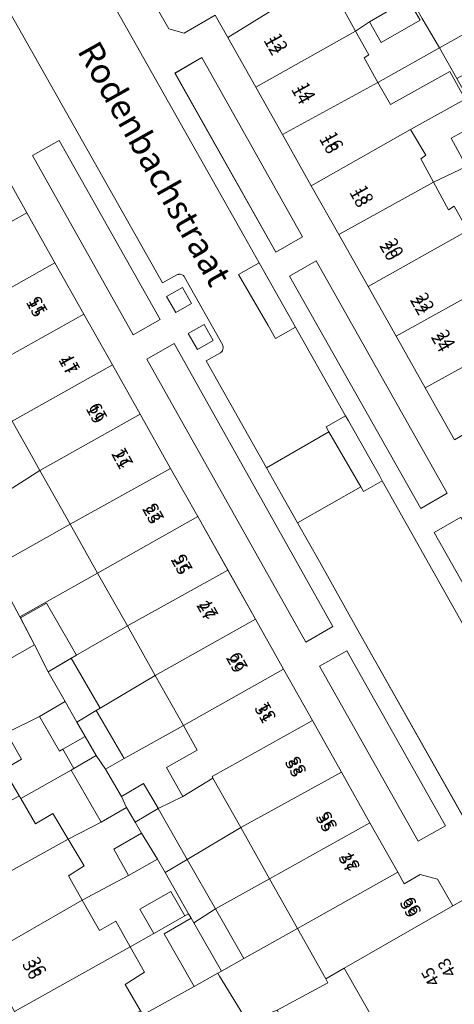
# Model space of a CAD drawing. Units: metres. Extents: x 80988 to 84261, y 451691 to 454635.
# Drawn here: x 81649 to 81684, y 452439 to 452518 of the extents above; entities that cross this region are included whole.
import ezdxf
from ezdxf.enums import TextEntityAlignment as Align

# ---------------------------------------------------------------- set-up
doc = ezdxf.new("R2010")
doc.units = ezdxf.units.M
doc.header["$MEASUREMENT"] = 0
for name, color, linetype, lineweight in [('Begroeid terreindeel_groenvoorziening_heesters_0', 7, 'Continuous', 0), ('Gebouwinstallatie_luifel_1', 7, 'Continuous', 0), ('Nummeraanduiding', 7, 'Continuous', 0), ('Nummeraanduidingreeks', 7, 'Continuous', 0), ('Onbegroeid terreindeel_erf_0', 7, 'Continuous', 0), ('Onbegroeid terreindeel_gesloten verharding_kunststof_0', 7, 'Continuous', 0), ('Openbare ruimte label_Weg', 7, 'Continuous', 0), ('Overig bouwwerk_1', 7, 'Continuous', 0), ('Pand_0', 7, 'Continuous', 0), ('Wegdeel_open verharding_0', 7, 'Continuous', 0), ('Wegdeel_open verharding_gebakken klinkers_0', 7, 'Continuous', 0), ('Wegdeel_open verharding_gebakken klinkers_verkeersdrempel_0', 7, 'Continuous', 0), ('Wegdeel_open verharding_tegels_0', 7, 'Continuous', 0)]:
    doc.layers.add(name, color=color, linetype=linetype, lineweight=lineweight)

# ---------------------------------------------------------------- blocks, each defined once
blk = doc.blocks.new('BGT_lev_stadsdelen_Laak_REALDWG_1_FMEBLOCK99')
at = {"layer": 'Onbegroeid terreindeel_erf_0'}
for points in [[(1.346, 3.227), (-1.05, 1.914), (-3.714, 0.66), (-2.499, -1.569), (-2.064, -1.274), (-0.952, -3.227), (0.965, -2.263), (3.715, -0.731)], [(-0.689, 1.834), (1.262, 2.965), (2.909, 0.122), (0.959, -1.009)]]:
    blk.add_lwpolyline(points, close=True, dxfattribs=at)
blk = doc.blocks.new('BGT_lev_stadsdelen_Laak_REALDWG_1_FMEBLOCK726')
at = {"layer": 'Wegdeel_open verharding_tegels_0'}
for points in [[(-23.9635, 37.5005), (-11.0735, 14.6425), (-9.8605, 12.4915), (-7.5375, 8.3725), (-6.9465, 7.3245), (-2.9215, 0.1875), (-2.6915, -0.2205), (-0.1625, -4.6875), (0.0415, -5.0495), (17.9055, -36.8305)], [(5.8695, -1.7665), (3.5005, 2.4355), (1.1495, 6.6085), (-1.1035, 10.6045), (-3.4545, 14.7755), (-5.6745, 18.7135), (-8.0025, 22.8435), (-10.1435, 26.6425), (-12.4045, 30.6545), (-13.4245, 32.4645), (-15.9215, 31.0025), (-17.1345, 31.3435), (-18.0825, 32.9865)]]:
    blk.add_lwpolyline(points, dxfattribs=at)
for points in [[(-14.4875, 29.0415), (-6.3855, 14.5875), (-8.5235, 13.3545), (-16.6505, 27.7875)], [(-5.2815, 12.6535), (5.2785, -6.0615), (3.1425, -7.2755), (-7.4285, 11.4335)], [(6.3575, -7.9975), (14.3695, -22.2245), (12.2575, -23.4285), (4.2285, -9.2175)]]:
    blk.add_lwpolyline(points, close=True, dxfattribs=at)
blk = doc.blocks.new('BGT_lev_stadsdelen_Laak_REALDWG_1_FMEBLOCK835')
at = {"layer": 'Wegdeel_open verharding_tegels_0'}
for points in [[(-19.314, 24.882), (-17.068, 20.888), (-14.803, 16.862), (-12.478, 12.724), (-10.179, 8.637), (-7.944, 4.661), (-5.489, 0.295), (-3.311, -3.579), (-0.887, -7.89), (1.336, -11.842), (3.599, -15.868), (5.932, -20.018), (8.268, -24.171), (10.562, -28.252), (12.8, -32.232), (13.325, -33.166), (14.613, -32.42), (15.996, -32.789), (17.227, -34.948), (18.531, -34.209)], [(22.833, -36.205), (9.518, -12.592), (6.485, -7.216), (4.719, -4.082), (3.677, -2.226), (2.239, 0.335), (-2.617, 8.961), (-1.478, 9.61), (-1.352, 9.726), (-1.281, 9.878), (-1.258, 10.047), (-1.291, 10.232), (-4.375, 15.711), (-4.404, 15.761), (-4.462, 15.827), (-4.561, 15.9), (-4.698, 15.938), (-4.836, 15.929), (-4.981, 15.9), (-6.148, 15.234), (-19.02, 38.101)]]:
    blk.add_lwpolyline(points, dxfattribs=at)
for points in [[(-14.469, 26.699), (-6.322, 12.301), (-8.503, 11.052), (-16.62, 25.508)], [(-4.523, 14.871), (-3.811, 13.578), (-5.076, 12.854), (-5.811, 14.141)], [(-2.783, 11.88), (-2.071, 10.587), (-3.334, 9.863), (-4.071, 11.15)], [(-5.216, 10.359), (7.577, -12.443), (5.405, -13.701), (-7.417, 9.103)], [(8.689, -14.398), (16.649, -28.496), (14.436, -29.73), (6.486, -15.628)]]:
    blk.add_lwpolyline(points, close=True, dxfattribs=at)

msp = doc.modelspace()

# ---------------------------------------------------------------- linework, layer by layer
at = {"layer": 'Begroeid terreindeel_groenvoorziening_heesters_0'}
for points in [[(81661.467, 452514.118), (81669.594, 452499.685), (81671.732, 452500.918), (81663.63, 452515.372)], [(81658.102, 452493.03), (81660.283, 452494.279), (81652.136, 452508.677), (81649.985, 452507.486)], [(81670.689, 452497.764), (81681.26, 452479.055), (81683.396, 452480.269), (81672.836, 452498.984)], [(81659.188, 452491.081), (81672.009, 452468.277), (81674.182, 452469.535), (81661.389, 452492.337)], [(81690.375, 452462.902), (81692.487, 452464.106), (81684.475, 452478.333), (81682.346, 452477.113)], [(81675.293, 452467.58), (81673.091, 452466.35), (81681.041, 452452.248), (81683.254, 452453.482)]]:
    msp.add_lwpolyline(points, close=True, dxfattribs=at)
at = {"layer": 'Gebouwinstallatie_luifel_1'}
msp.add_lwpolyline([(81649.015, 452470.231), (81650.165, 452468.061), (81651.24, 452465.894), (81653.547, 452467.229), (81651.12, 452471.409)], close=True, dxfattribs=at)
at = {"layer": 'Onbegroeid terreindeel_erf_0'}
for points in [[(81679.202, 452522.002), (81677.98, 452524.227), (81677.405, 452523.774), (81674.388, 452522.231), (81673.149, 452521.523), (81674.373, 452519.349), (81674.808, 452519.644), (81676.015, 452517.493), (81677.125, 452518.236), (81679.861, 452519.826), (81679.874, 452519.801), (81680.266, 452520.03)], [(81685.053, 452522.748), (81684.023, 452522.168), (81680.451, 452520.157), (81681.368, 452518.529), (81682.769, 452516.155), (81687.32, 452518.694), (81685.193, 452522.497)], [(81682.769, 452516.155), (81681.368, 452518.529), (81680.451, 452520.157), (81680.266, 452520.03), (81681.216, 452518.39), (81678.076, 452516.577), (81677.125, 452518.236), (81676.015, 452517.493), (81677.085, 452515.586), (81676.691, 452515.336), (81677.809, 452513.364)], [(81687.45, 452518.462), (81687.32, 452518.694), (81682.769, 452516.155), (81684.171, 452513.679), (81686.897, 452515.171), (81687.761, 452513.595), (81689.591, 452514.639)], [(81683.602, 452514.255), (81684.844, 452512.025), (81685.037, 452512.103), (81684.171, 452513.679), (81682.769, 452516.155), (81677.809, 452513.364), (81678.821, 452511.577)], [(81686.064, 452510.163), (81685.037, 452512.103), (81684.844, 452512.025), (81680.441, 452509.571), (81681.66, 452507.494), (81681.268, 452507.2), (81682.289, 452505.328), (81684.953, 452506.582), (81683.7, 452508.868)], [(81649.64, 452483.785), (81648.352, 452486.075), (81644.342, 452483.661), (81644.058, 452483.49), (81646.468, 452479.502), (81650.588, 452482.1)], [(81650.588, 452482.1), (81646.468, 452479.502), (81644.575, 452478.357), (81645.479, 452476.752), (81646.853, 452474.312), (81653.019, 452477.779)], [(81653.019, 452477.779), (81646.853, 452474.312), (81647.766, 452472.59), (81648.974, 452470.308), (81655.23, 452473.847)], [(81655.23, 452473.847), (81648.974, 452470.308), (81650.165, 452468.061), (81651.24, 452465.894), (81653.109, 452466.976), (81657.628, 452469.584)], [(81648.974, 452470.308), (81647.766, 452472.59), (81645.258, 452471.109), (81643.22, 452469.962), (81643.307, 452469.811), (81644.512, 452467.716), (81643.537, 452467.156), (81642.956, 452466.791), (81644.208, 452464.701), (81650.165, 452468.061)], [(81657.628, 452469.584), (81653.109, 452466.976), (81655.438, 452462.96), (81659.88, 452465.581)], [(81651.24, 452465.894), (81650.165, 452468.061), (81644.208, 452464.701), (81645.519, 452462.512), (81646.642, 452463.155), (81647.888, 452460.972), (81650.558, 452462.286), (81652.633, 452463.487)], [(81659.88, 452465.581), (81655.438, 452462.96), (81655.119, 452462.774), (81657.367, 452458.908), (81662.147, 452461.549)], [(81655.117, 452459.132), (81654.22, 452460.68), (81652.437, 452459.647), (81652.175, 452459.495), (81650.558, 452462.286), (81647.888, 452460.972), (81649.1, 452458.849), (81647.686, 452458.024), (81648.924, 452455.892), (81649.048, 452455.678), (81653.097, 452457.962), (81653.329, 452458.096)], [(81663.255, 452459.578), (81662.147, 452461.549), (81657.367, 452458.908), (81655.865, 452458.035), (81657.145, 452455.835), (81658.942, 452456.881), (81660.101, 452454.89), (81660.112, 452454.87), (81662.103, 452455.838), (81660.795, 452458.183)], [(81653.097, 452457.962), (81649.048, 452455.678), (81650.233, 452453.637), (81651.624, 452454.483), (81652.858, 452452.406), (81655.525, 452453.77)], [(81664.526, 452457.32), (81662.103, 452455.838), (81660.112, 452454.87), (81662.451, 452450.771), (81666.757, 452453.353)], [(81658.766, 452452.876), (81658.246, 452453.772), (81657.562, 452454.949), (81655.525, 452453.77), (81652.858, 452452.406), (81654.143, 452450.244), (81652.878, 452449.446), (81653.997, 452447.485), (81657.726, 452449.483), (81656.528, 452451.588)], [(81666.757, 452453.353), (81662.451, 452450.771), (81664.727, 452446.782), (81669.087, 452449.211)], [(81661.136, 452448.177), (81662.248, 452446.23), (81662.56, 452446.402), (81660.678, 452449.711), (81660.055, 452450.807), (81657.726, 452449.483), (81653.997, 452447.485), (81655.382, 452445.057), (81656.697, 452445.796), (81657.858, 452443.742), (81659.759, 452444.809), (81658.647, 452446.756)], [(81669.087, 452449.211), (81664.727, 452446.782), (81667, 452442.797), (81671.338, 452445.21)], [(81660.582, 452444.79), (81662.768, 452446.037), (81662.56, 452446.402), (81662.248, 452446.23), (81659.759, 452444.809), (81657.858, 452443.742), (81659.019, 452441.687), (81657.463, 452440.707), (81658.691, 452438.579), (81658.878, 452438.256), (81663.019, 452440.526)], [(81671.338, 452445.21), (81667, 452442.797), (81665.218, 452441.781), (81664.915, 452441.608), (81665.042, 452441.377), (81667.435, 452437.464), (81669.199, 452438.451), (81669.697, 452438.619), (81673.774, 452440.832), (81673.612, 452441.166)], [(81675.1, 452442.002), (81673.612, 452441.166), (81673.774, 452440.832), (81669.697, 452438.619), (81671.837, 452434.839), (81674.41, 452436.291), (81674.548, 452436.046), (81677.613, 452437.58)], [(81665.042, 452441.377), (81664.915, 452441.608), (81663.019, 452440.526), (81658.878, 452438.256), (81660.079, 452436.174), (81661.671, 452437.049), (81662.769, 452435.239), (81662.872, 452435.054), (81663.764, 452435.559), (81667.435, 452437.464)]]:
    msp.add_lwpolyline(points, close=True, dxfattribs=at)
at = {"layer": 'Onbegroeid terreindeel_gesloten verharding_kunststof_0'}
for points in [[(81662.081, 452496.849), (81660.793, 452496.119), (81661.529, 452494.832), (81662.793, 452495.556)], [(81663.822, 452493.858), (81662.534, 452493.128), (81663.27, 452491.841), (81664.534, 452492.565)]]:
    msp.add_lwpolyline(points, close=True, dxfattribs=at)
at = {"layer": 'Overig bouwwerk_1'}
msp.add_lwpolyline([(81654.22, 452460.68), (81652.437, 452459.647), (81653.329, 452458.096), (81655.117, 452459.132)], close=True, dxfattribs=at)
at = {"layer": 'Pand_0'}
for points in [[(81665.713, 452516.985), (81671.24, 452520.432), (81668.905, 452524.338), (81668.018, 452523.831), (81660.035, 452519.317), (81660.983, 452517.674), (81662.196, 452517.333), (81664.693, 452518.795)], [(81667.974, 452512.973), (81676.015, 452517.493), (81674.808, 452519.644), (81674.373, 452519.349), (81673.149, 452521.523), (81671.24, 452520.432), (81665.713, 452516.985)], [(81677.125, 452518.236), (81678.076, 452516.577), (81681.216, 452518.39), (81680.266, 452520.03), (81679.874, 452519.801), (81679.861, 452519.826)], [(81670.115, 452509.174), (81677.809, 452513.364), (81676.691, 452515.336), (81677.085, 452515.586), (81676.015, 452517.493), (81667.974, 452512.973)], [(81672.443, 452505.044), (81680.441, 452509.571), (81684.844, 452512.025), (81683.602, 452514.255), (81678.821, 452511.577), (81677.809, 452513.364), (81670.115, 452509.174)], [(81686.064, 452510.163), (81683.7, 452508.868), (81684.953, 452506.582), (81687.349, 452507.895)], [(81674.663, 452501.106), (81682.289, 452505.328), (81681.268, 452507.2), (81681.66, 452507.494), (81680.441, 452509.571), (81672.443, 452505.044)], [(81649.537, 452502.866), (81647.291, 452506.86), (81639.216, 452502.319), (81639.263, 452502.235), (81641.462, 452498.326)], [(81677.014, 452496.935), (81685.051, 452501.441), (81683.939, 452503.394), (81683.504, 452503.099), (81682.289, 452505.328), (81674.663, 452501.106)], [(81643.759, 452494.241), (81643.726, 452494.3), (81651.801, 452498.84), (81649.537, 452502.866), (81641.462, 452498.326), (81641.675, 452497.947), (81639.291, 452496.475), (81641.398, 452492.825)], [(81679.267, 452492.939), (81686.932, 452497.164), (81685.962, 452498.929), (81685.883, 452499.152), (81686.237, 452499.358), (81685.051, 452501.441), (81677.014, 452496.935)], [(81646.036, 452490.194), (81654.127, 452494.702), (81651.801, 452498.84), (81643.726, 452494.3), (81643.759, 452494.241)], [(81681.618, 452488.766), (81689.677, 452493.189), (81693.631, 452495.442), (81692.599, 452497.209), (81688.689, 452494.959), (81688.59, 452495.137), (81688.154, 452494.884), (81687.99, 452495.239), (81686.932, 452497.164), (81679.267, 452492.939)], [(81648.352, 452486.075), (81656.425, 452490.615), (81654.127, 452494.702), (81646.036, 452490.194)], [(81683.987, 452484.564), (81691.882, 452489.212), (81690.846, 452490.989), (81690.555, 452490.807), (81690.349, 452491.16), (81689.505, 452492.63), (81689.856, 452492.868), (81689.677, 452493.189), (81681.618, 452488.766)], [(81650.588, 452482.1), (81658.661, 452486.639), (81656.425, 452490.615), (81648.352, 452486.075), (81649.64, 452483.785)], [(81653.019, 452477.779), (81661.116, 452482.273), (81658.661, 452486.639), (81650.588, 452482.1)], [(81655.23, 452473.847), (81663.294, 452478.399), (81661.116, 452482.273), (81653.019, 452477.779)], [(81657.628, 452469.584), (81665.718, 452474.088), (81663.294, 452478.399), (81655.23, 452473.847)], [(81659.88, 452465.581), (81667.94, 452470.136), (81665.718, 452474.088), (81657.628, 452469.584)], [(81662.147, 452461.549), (81670.204, 452466.11), (81667.94, 452470.136), (81659.88, 452465.581)], [(81655.119, 452462.774), (81655.438, 452462.96), (81653.109, 452466.976), (81651.24, 452465.894), (81652.633, 452463.487), (81653.563, 452461.843)], [(81664.526, 452457.32), (81664.452, 452457.452), (81672.537, 452461.96), (81670.204, 452466.11), (81662.147, 452461.549), (81663.255, 452459.578), (81660.795, 452458.183), (81662.103, 452455.838)], [(81653.563, 452461.843), (81652.633, 452463.487), (81650.558, 452462.286), (81652.175, 452459.495), (81652.437, 452459.647), (81654.22, 452460.68)], [(81655.865, 452458.035), (81657.367, 452458.908), (81655.119, 452462.774), (81653.563, 452461.843), (81654.22, 452460.68), (81655.117, 452459.132)], [(81666.757, 452453.353), (81674.872, 452457.807), (81672.537, 452461.96), (81664.452, 452457.452), (81664.526, 452457.32)], [(81641.224, 452451.488), (81648.924, 452455.892), (81647.686, 452458.024), (81649.1, 452458.849), (81647.888, 452460.972), (81638.756, 452455.865)], [(81655.865, 452458.035), (81655.117, 452459.132), (81653.329, 452458.096), (81653.097, 452457.962), (81655.525, 452453.77), (81657.562, 452454.949), (81657.145, 452455.835)], [(81669.087, 452449.211), (81677.167, 452453.726), (81674.872, 452457.807), (81666.757, 452453.353)], [(81660.112, 452454.87), (81660.101, 452454.89), (81658.942, 452456.881), (81657.145, 452455.835), (81657.562, 452454.949), (81658.246, 452453.772)], [(81643.599, 452447.277), (81652.858, 452452.406), (81651.624, 452454.483), (81650.233, 452453.637), (81649.048, 452455.678), (81648.924, 452455.892), (81641.224, 452451.488)], [(81660.678, 452449.711), (81662.451, 452450.771), (81660.112, 452454.87), (81658.246, 452453.772), (81658.766, 452452.876), (81660.055, 452450.807)], [(81671.338, 452445.21), (81679.405, 452449.746), (81677.167, 452453.726), (81669.087, 452449.211)], [(81660.055, 452450.807), (81658.766, 452452.876), (81656.528, 452451.588), (81657.726, 452449.483)], [(81646.053, 452442.925), (81653.997, 452447.485), (81652.878, 452449.446), (81654.143, 452450.244), (81652.858, 452452.406), (81643.599, 452447.277)], [(81662.768, 452446.037), (81662.979, 452445.67), (81664.727, 452446.782), (81662.451, 452450.771), (81660.678, 452449.711), (81662.56, 452446.402)], [(81675.1, 452442.002), (81683.831, 452447.03), (81682.6, 452449.189), (81681.218, 452449.558), (81679.93, 452448.812), (81679.405, 452449.746), (81671.338, 452445.21), (81673.612, 452441.166)], [(81661.136, 452448.177), (81658.647, 452446.756), (81659.759, 452444.809), (81662.248, 452446.23)], [(81648.528, 452438.536), (81657.858, 452443.742), (81656.697, 452445.796), (81655.382, 452445.057), (81653.997, 452447.485), (81646.053, 452442.925)], [(81673.97, 452430.13), (81676.163, 452426.441), (81682.078, 452429.726), (81681.923, 452429.998), (81691.956, 452435.731), (81688.662, 452441.545), (81685.136, 452447.769), (81683.831, 452447.03), (81675.1, 452442.002), (81677.613, 452437.58), (81674.548, 452436.046), (81674.41, 452436.291), (81671.837, 452434.839), (81671.64, 452434.729), (81671.734, 452434.579)], [(81662.979, 452445.67), (81665.218, 452441.781), (81667, 452442.797), (81664.727, 452446.782)], [(81662.768, 452446.037), (81660.582, 452444.79), (81663.019, 452440.526), (81664.915, 452441.608), (81665.218, 452441.781), (81662.979, 452445.67)], [(81650.956, 452434.231), (81658.691, 452438.579), (81657.463, 452440.707), (81659.019, 452441.687), (81657.858, 452443.742), (81648.528, 452438.536)]]:
    msp.add_lwpolyline(points, close=True, dxfattribs=at)
at = {"layer": 'Wegdeel_open verharding_0'}
for points in [[(81668.257, 452498.822), (81666.587, 452497.881), (81668.957, 452493.776), (81669.554, 452492.743), (81671.171, 452493.655), (81670.58, 452494.703)], [(81675.426, 452486.11), (81675.196, 452486.518), (81673.63, 452485.625), (81673.868, 452485.211), (81676.425, 452480.779), (81676.637, 452480.411), (81678.159, 452481.281), (81677.955, 452481.643)]]:
    msp.add_lwpolyline(points, close=True, dxfattribs=at)
at = {"layer": 'Wegdeel_open verharding_gebakken klinkers_0'}
msp.add_lwpolyline([(81647.584, 452520.079), (81660.457, 452497.212), (81661.623, 452497.878), (81661.769, 452497.907), (81661.906, 452497.916), (81662.043, 452497.878), (81662.143, 452497.805), (81662.201, 452497.739), (81662.229, 452497.689), (81665.314, 452492.21), (81665.347, 452492.025), (81665.323, 452491.856), (81665.253, 452491.704), (81665.126, 452491.588), (81663.988, 452490.939), (81668.844, 452482.313), (81673.868, 452485.211), (81673.63, 452485.625), (81675.196, 452486.518), (81671.171, 452493.655), (81669.554, 452492.743), (81668.957, 452493.776), (81666.587, 452497.881), (81668.257, 452498.822), (81667.044, 452500.973), (81654.154, 452523.831)], dxfattribs=at)
msp.add_lwpolyline([(81678.159, 452481.281), (81676.637, 452480.411), (81676.425, 452480.779), (81671.323, 452477.896), (81673.09, 452474.762), (81676.122, 452469.386), (81689.437, 452445.773), (81696.023, 452449.5)], close=True, dxfattribs=at)
at = {"layer": 'Wegdeel_open verharding_gebakken klinkers_verkeersdrempel_0'}
msp.add_lwpolyline([(81673.868, 452485.211), (81668.844, 452482.313), (81670.281, 452479.752), (81671.323, 452477.896), (81676.425, 452480.779)], close=True, dxfattribs=at)

# ---------------------------------------------------------------- block references
at = {"layer": 'Onbegroeid terreindeel_erf_0'}
msp.add_blockref('BGT_lev_stadsdelen_Laak_REALDWG_1_FMEBLOCK99', (81686.003, 452504.668), dxfattribs=at)
at = {"layer": 'Wegdeel_open verharding_tegels_0'}
for name, p in [('BGT_lev_stadsdelen_Laak_REALDWG_1_FMEBLOCK726', (81678.117, 452486.33)), ('BGT_lev_stadsdelen_Laak_REALDWG_1_FMEBLOCK835', (81666.605, 452481.979))]:
    msp.add_blockref(name, p, dxfattribs=at)

# ---------------------------------------------------------------- texts
at = {"layer": 'Nummeraanduiding'}
for s, rotation, p in [('12', 299.41, (81669.264, 452516.285)), ('14', 299.41, (81671.492, 452512.334)), ('16', 299.41, (81673.737, 452508.35)), ('18', 299.41, (81676.171, 452504.032)), ('20', 299.41, (81678.59, 452499.74)), ('15', 119.35, (81650.563, 452495.431)), ('22', 299.41, (81681.06, 452495.358)), ('24', 299.41, (81682.743, 452492.372)), ('17', 119.35, (81653.18, 452490.775)), ('19', 119.35, (81655.385, 452486.853)), ('21', 119.35, (81657.442, 452483.196)), ('23', 119.35, (81659.933, 452478.766)), ('25', 119.35, (81662.235, 452474.671)), ('27', 119.35, (81664.299, 452471.001)), ('29', 119.35, (81666.678, 452466.77)), ('31', 119.35, (81668.955, 452462.72)), ('33', 119.35, (81671.402, 452458.368)), ('35', 119.35, (81673.889, 452453.944)), ('37', 119.35, (81675.718, 452450.693)), ('39', 119.69, (81680.651, 452447.055)), ('36', 299.42, (81649.818, 452441.848)), ('43', 119.53, (81683.464, 452442.098)), ('45', 119.53, (81682.159, 452441.358))]:
    msp.add_text(s, height=1, rotation=rotation, dxfattribs=at).set_placement(p, align=Align.MIDDLE)
at = {"layer": 'Nummeraanduidingreeks'}
for s, rotation, p in [('12', 299.221, (81669.703, 452516.525)), ('14', 299.221, (81671.93, 452512.573)), ('16', 299.221, (81674.176, 452508.59)), ('18', 299.221, (81676.609, 452504.272)), ('20', 299.221, (81679.028, 452499.98)), ('22', 299.221, (81681.499, 452495.598)), ('15', 299.135, (81650.123, 452495.192)), ('24', 299.221, (81683.182, 452492.612)), ('17', 299.135, (81652.741, 452490.537)), ('19', 299.135, (81654.946, 452486.615)), ('21', 299.135, (81657.003, 452482.957)), ('23', 299.135, (81659.493, 452478.528)), ('25', 299.135, (81661.796, 452474.433)), ('27', 299.135, (81663.86, 452470.762)), ('29', 299.135, (81666.238, 452466.532)), ('31', 299.135, (81668.516, 452462.481)), ('33', 299.135, (81670.963, 452458.129)), ('35', 299.135, (81673.45, 452453.706)), ('37', 299.135, (81675.278, 452450.454)), ('39', 299.708, (81680.217, 452446.807)), ('36', 299.221, (81650.256, 452442.087))]:
    msp.add_text(s, height=1, rotation=rotation, dxfattribs=at).set_placement(p, align=Align.MIDDLE)
at = {"layer": 'Openbare ruimte label_Weg'}
msp.add_text('Rodenbachstraat', height=2, rotation=299.41082, dxfattribs=at).set_placement((81659.605, 452506.702), align=Align.MIDDLE)

doc.saveas('drawing.dxf')
